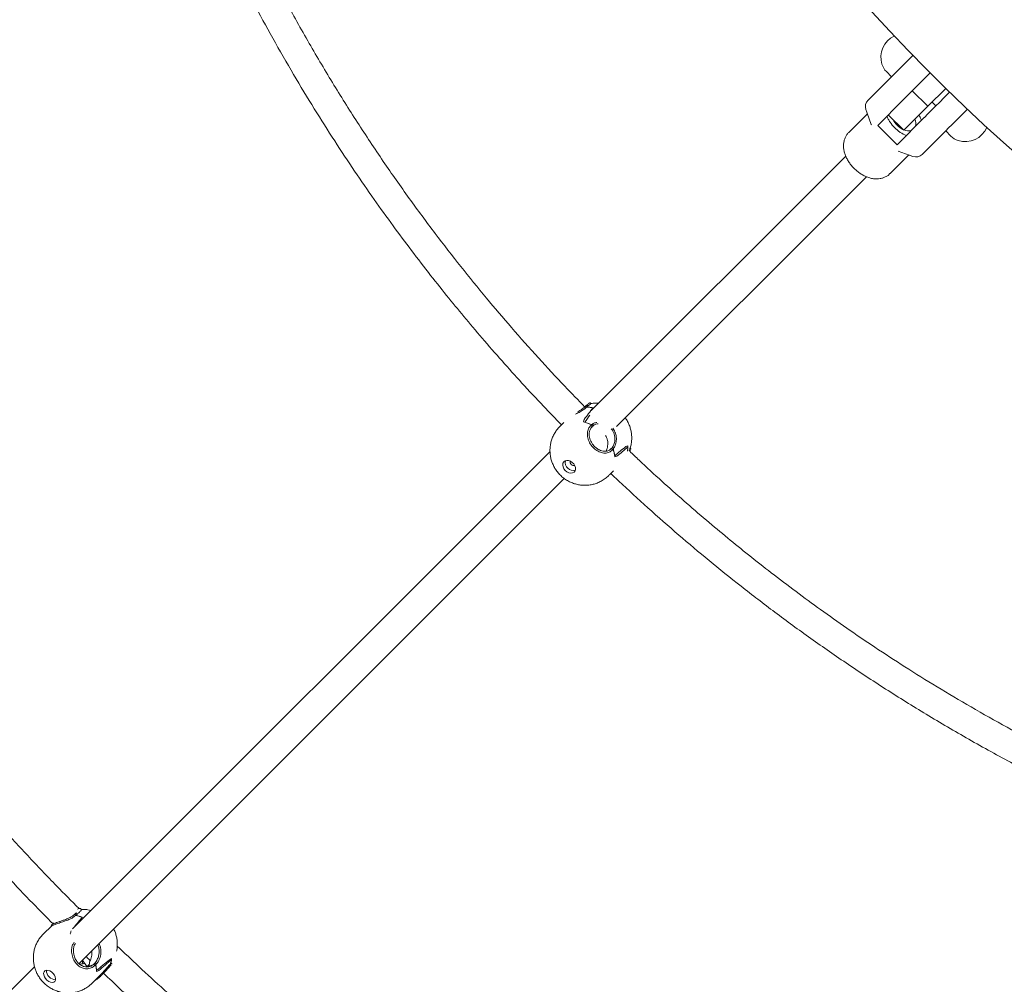
# Model space of a CAD drawing. Units: millimetres. Extents: x 4764 to 4899, y 1689 to 1882.
# Drawn here: x 4811 to 4817, y 1755 to 1760 of the extents above; entities that cross this region are included whole.
import ezdxf

# ---------------------------------------------------------------- set-up
doc = ezdxf.new("R2010")
doc.units = ezdxf.units.MM
doc.styles.get("Standard").update_dxf_attribs({"font": 'arial.ttf'})
doc.dimstyles.new('ISO-25', dxfattribs={"dimtxt": 2.5, "dimasz": 2.5, "dimexe": 1.25, "dimexo": 0.625, "dimtad": 1, "dimtxsty": 'Standard', "dimcen": 2.5, "dimadec": 0, "dimazin": 0, "dimtfac": 1, "dimtmove": 0, "dimatfit": 3, "dimfxl": 1, "dimarcsym": 0})

# ---------------------------------------------------------------- blocks, each defined once
blk = doc.blocks.new('*D5')
at = {"color": 0, "lineweight": -2, "transparency": 16777216}
for p, q in [((4824.1621, 1796.7068), (4779.7386, 1796.7068)), ((4780.7386, 1793.4048), (4780.7386, 1762.8784)), ((4780.7386, 1749.628), (4780.7386, 1755.6237)), ((4816.636, 1746.326), (4779.7386, 1746.326))]:
    blk.add_line(p, q, dxfattribs=at)
at = {"color": 0, "transparency": 16777216}
for points in [[(4780.1883, 1793.4048), (4781.2889, 1793.4048), (4780.7386, 1796.7068)], [(4780.1883, 1749.628), (4781.2889, 1749.628), (4780.7386, 1746.326)]]:
    blk.add_solid(points, dxfattribs=at)
at = {"layer": 'Defpoints', "color": 0, "transparency": 16777216}
for p in [(4780.7386, 1796.7068), (4825.1621, 1796.7068), (4817.636, 1746.326)]:
    blk.add_point(p, dxfattribs=at)
at = {"color": 0, "transparency": 16777216, "insert": (4780.7386, 1759.251), "char_height": 3.5, "attachment_point": 5}
blk.add_mtext('5,05', dxfattribs=at)
blk = doc.blocks.new('*D6')
at = {"color": 0, "lineweight": -2, "transparency": 16777216}
for p, q in [((4826.7275, 1811.6245), (4767.7913, 1811.6245)), ((4768.7913, 1808.3225), (4768.7913, 1775.0425)), ((4768.7913, 1734.5079), (4768.7913, 1767.7879)), ((4816.6546, 1731.2059), (4767.7913, 1731.2059))]:
    blk.add_line(p, q, dxfattribs=at)
at = {"color": 0, "transparency": 16777216}
for points in [[(4768.2409, 1808.3225), (4769.3416, 1808.3225), (4768.7913, 1811.6245)], [(4768.2409, 1734.5079), (4769.3416, 1734.5079), (4768.7913, 1731.2059)]]:
    blk.add_solid(points, dxfattribs=at)
at = {"layer": 'Defpoints', "color": 0, "transparency": 16777216}
for p in [(4827.7275, 1811.6245), (4768.7913, 1731.2059), (4817.6546, 1731.2059)]:
    blk.add_point(p, dxfattribs=at)
at = {"color": 0, "transparency": 16777216, "insert": (4768.7913, 1771.4152), "char_height": 3.5, "attachment_point": 5}
blk.add_mtext('8,03', dxfattribs=at)
blk = doc.blocks.new('*D11')
at = {"color": 0, "lineweight": -2, "transparency": 16777216}
for p, q in [((4787.4959, 1759.8766), (4787.4959, 1711.5157)), ((4848.4569, 1759.8766), (4848.4569, 1711.5157)), ((4790.7979, 1712.5157), (4845.1549, 1712.5157))]:
    blk.add_line(p, q, dxfattribs=at)
at = {"color": 0, "transparency": 16777216}
for points in [[(4790.7979, 1713.0661), (4790.7979, 1711.9654), (4787.4959, 1712.5157)], [(4845.1549, 1713.0661), (4845.1549, 1711.9654), (4848.4569, 1712.5157)]]:
    blk.add_solid(points, dxfattribs=at)
at = {"layer": 'Defpoints', "color": 0, "transparency": 16777216}
for p in [(4787.4959, 1760.8766), (4848.4569, 1760.8766), (4848.4569, 1712.5157)]:
    blk.add_point(p, dxfattribs=at)
at = {"color": 0, "transparency": 16777216, "insert": (4817.9764, 1716.1431), "char_height": 3.5, "attachment_point": 5}
blk.add_mtext('6,09', dxfattribs=at)
blk = doc.blocks.new('*D12')
at = {"color": 0, "lineweight": -2, "transparency": 16777216}
for p, q in [((4802.5294, 1759.7654), (4802.5294, 1720.6566)), ((4833.2773, 1756.2364), (4833.2773, 1720.6566)), ((4805.8314, 1721.6566), (4829.9753, 1721.6566))]:
    blk.add_line(p, q, dxfattribs=at)
at = {"color": 0, "transparency": 16777216}
for points in [[(4805.8314, 1722.2069), (4805.8314, 1721.1063), (4802.5294, 1721.6566)], [(4829.9753, 1722.2069), (4829.9753, 1721.1063), (4833.2773, 1721.6566)]]:
    blk.add_solid(points, dxfattribs=at)
at = {"layer": 'Defpoints', "color": 0, "transparency": 16777216}
for p in [(4802.5294, 1760.7654), (4833.2773, 1757.2364), (4833.2773, 1721.6566)]:
    blk.add_point(p, dxfattribs=at)
at = {"color": 0, "transparency": 16777216, "insert": (4817.9034, 1725.2839), "char_height": 3.5, "attachment_point": 5}
blk.add_mtext('3,16', dxfattribs=at)

msp = doc.modelspace()

# ---------------------------------------------------------------- linework, layer by layer
at = {"color": 7, "linetype": 'Continuous', "lineweight": 15}
for p, q in [((4815.7931, 1759.3725), (4815.92196, 1759.50137)), ((4815.89357, 1759.5292), (4815.92168, 1759.50108)), ((4816.13337, 1759.52186), (4816.03553, 1759.42401)), ((4816.21858, 1759.43736), (4816.12038, 1759.33916)), ((4815.98411, 1759.3726), (4815.84585, 1759.23433)), ((4815.98411, 1759.3726), (4816.03553, 1759.42401)), ((4816.03553, 1759.42401), (4816.12038, 1759.33916)), ((4816.04038, 1759.25916), (4816.12038, 1759.33916)), ((4816.1435, 1759.36228), (4816.16471, 1759.34107)), ((4815.78924, 1759.29794), (4815.68708, 1759.19577)), ((4815.78815, 1759.30092), (4815.81043, 1759.23999)), ((4815.90375, 1759.29224), (4815.9886, 1759.20738)), ((4815.95191, 1759.12827), (4816.1004, 1759.27675)), ((4815.81043, 1759.23999), (4815.81167, 1759.23671)), ((4815.95191, 1759.12827), (4815.84585, 1759.23433)), ((4816.21895, 1759.20438), (4816.09008, 1759.07552)), ((4816.21866, 1759.2041), (4816.24678, 1759.17598)), ((4815.67065, 1759.06621), (4814.27429, 1757.66985)), ((4815.91335, 1758.9695), (4816.01552, 1759.07166)), ((4815.95757, 1759.09285), (4816.01871, 1759.0705)), ((4816.03924, 1759.06334), (4816.0151, 1759.07233)), ((4814.41386, 1757.58314), (4815.78365, 1758.95293)), ((4814.24834, 1757.69704), (4814.24195, 1757.69109)), ((4814.25209, 1757.69744), (4814.25236, 1757.69732)), ((4814.1244, 1757.60492), (4814.10074, 1757.58023)), ((4814.27743, 1757.59284), (4814.27126, 1757.58647)), ((4814.27799, 1757.57912), (4814.28417, 1757.58549)), ((4814.04958, 1757.44514), (4811.4324, 1754.82796)), ((4814.38971, 1757.46582), (4814.38357, 1757.45948)), ((4814.39066, 1757.45244), (4814.39684, 1757.4588)), ((4814.37517, 1757.31738), (4814.39672, 1757.33988)), ((4811.46751, 1754.63679), (4814.12796, 1757.29725)), ((4811.45052, 1754.91253), (4811.44305, 1754.90589)), ((4811.4535, 1754.91513), (4811.45062, 1754.91262)), ((4811.45464, 1754.91218), (4811.45488, 1754.912)), ((4811.31582, 1754.84179), (4811.27245, 1754.79927)), ((4811.41911, 1754.80006), (4811.42086, 1754.79913)), ((4811.48517, 1754.65445), (4811.48843, 1754.63498)), ((4811.51067, 1754.62015), (4811.48614, 1754.65542)), ((4811.49911, 1754.63655), (4811.51058, 1754.62008)), ((4811.51315, 1754.61834), (4811.54388, 1754.63011)), ((4811.54399, 1754.63018), (4811.52112, 1754.62145)), ((4811.5537, 1754.6388), (4811.54648, 1754.6319)), ((4811.55323, 1754.62453), (4811.56056, 1754.63153)), ((4811.63997, 1754.62565), (4811.64299, 1754.62891)), ((4811.22366, 1754.61922), (4807.66184, 1751.0574)), ((4811.52112, 1754.62145), (4811.52118, 1754.62141)), ((4811.53846, 1754.52791), (4811.58184, 1754.57043))]:
    msp.add_line(p, q, dxfattribs=at)
at = {"color": 7, "linetype": 'Continuous', "lineweight": 15, "flags": 128}
for points in [[(4815.92196, 1759.50137), (4815.9378, 1759.51721), (4815.95498, 1759.53439), (4815.97318, 1759.55259), (4815.99207, 1759.57147), (4816.01128, 1759.59069), (4816.03048, 1759.60988), (4816.03871, 1759.61812)], [(4816.10146, 1759.27782), (4816.12053, 1759.29688), (4816.14117, 1759.31752), (4816.16302, 1759.33937), (4816.18571, 1759.36206), (4816.20884, 1759.3852), (4816.23203, 1759.40838), (4816.24004, 1759.41639)], [(4816.33737, 1759.3228), (4816.32746, 1759.3129), (4816.30827, 1759.2937), (4816.28905, 1759.27449), (4816.27017, 1759.2556), (4816.25197, 1759.2374), (4816.23479, 1759.22022), (4816.21895, 1759.20438)], [(4816.1004, 1759.27675), (4816.10053, 1759.27689), (4816.10066, 1759.27702), (4816.10079, 1759.27715), (4816.10093, 1759.27728), (4816.10106, 1759.27741), (4816.10119, 1759.27755), (4816.10133, 1759.27768), (4816.10146, 1759.27782)], [(4815.9886, 1759.20738), (4815.98893, 1759.20771), (4815.9915, 1759.21028), (4815.99661, 1759.21539), (4816.00418, 1759.22296), (4816.0141, 1759.23288), (4816.02622, 1759.245), (4816.04038, 1759.25916)], [(4814.24916, 1757.68753), (4814.24823, 1757.68921), (4814.24682, 1757.6906), (4814.24516, 1757.69149), (4814.24351, 1757.69174), (4814.24213, 1757.6913), (4814.24183, 1757.69107)], [(4814.28396, 1757.58518), (4814.28419, 1757.58536), (4814.28503, 1757.58656), (4814.2852, 1757.58815), (4814.28467, 1757.58988), (4814.28354, 1757.59147), (4814.28198, 1757.59268), (4814.28024, 1757.59332), (4814.27858, 1757.59327), (4814.27728, 1757.59256), (4814.27652, 1757.5913), (4814.27652, 1757.5913)], [(4814.2772, 1757.59266), (4814.27834, 1757.59323), (4814.28, 1757.59327), (4814.28175, 1757.59264), (4814.28331, 1757.59143), (4814.28444, 1757.58984), (4814.28497, 1757.58811), (4814.2848, 1757.58652), (4814.28417, 1757.58549)], [(4814.27021, 1757.58499), (4814.27053, 1757.58573), (4814.27109, 1757.58635), (4814.27187, 1757.58675), (4814.27277, 1757.58689), (4814.27371, 1757.58679), (4814.2746, 1757.58652), (4814.2761, 1757.58565), (4814.27714, 1757.58469), (4814.27796, 1757.58356), (4814.27859, 1757.58204), (4814.27871, 1757.58117), (4814.27863, 1757.58031), (4814.2783, 1757.57952), (4814.27773, 1757.5789), (4814.27696, 1757.5785), (4814.27696, 1757.5785)], [(4814.38373, 1757.45959), (4814.38402, 1757.45985), (4814.38484, 1757.46018), (4814.38603, 1757.46024), (4814.38757, 1757.45979), (4814.38841, 1757.45933), (4814.38923, 1757.45872), (4814.38997, 1757.45797), (4814.39059, 1757.45713), (4814.39104, 1757.45627), (4814.39132, 1757.45544), (4814.39143, 1757.454), (4814.3911, 1757.45299), (4814.39057, 1757.45235), (4814.38989, 1757.45195), (4814.38886, 1757.45175), (4814.38886, 1757.45175)], [(4814.39578, 1757.46509), (4814.39647, 1757.46441), (4814.39752, 1757.46282), (4814.39792, 1757.46117), (4814.39763, 1757.45972), (4814.39681, 1757.45878)], [(4814.1811, 1757.33195), (4814.18678, 1757.3386), (4814.18961, 1757.34732), (4814.18932, 1757.35731), (4814.18595, 1757.3677), (4814.17978, 1757.37756), (4814.17138, 1757.38601), (4814.16148, 1757.3923), (4814.15097, 1757.39589), (4814.14077, 1757.39643), (4814.1318, 1757.3939), (4814.12486, 1757.3885), (4814.12055, 1757.38073), (4814.11927, 1757.37127), (4814.12112, 1757.36097), (4814.12594, 1757.35073), (4814.13331, 1757.34147), (4814.14257, 1757.33401), (4814.15289, 1757.32902), (4814.16336, 1757.32693), (4814.17305, 1757.32794), (4814.1811, 1757.33195)], [(4811.45005, 1754.90117), (4811.44933, 1754.90284), (4811.44813, 1754.9044), (4811.44663, 1754.90562), (4811.44506, 1754.90628), (4811.44369, 1754.9063), (4811.44296, 1754.90593)], [(4811.54663, 1754.632), (4811.54667, 1754.63205), (4811.54727, 1754.63231), (4811.5481, 1754.63236), (4811.54925, 1754.63207), (4811.55069, 1754.63128), (4811.55144, 1754.63066), (4811.55217, 1754.62992), (4811.5528, 1754.62909), (4811.55331, 1754.62823), (4811.55365, 1754.62739), (4811.55383, 1754.62661), (4811.55378, 1754.62539), (4811.55336, 1754.62464), (4811.55278, 1754.62426), (4811.55208, 1754.62412), (4811.55107, 1754.62423), (4811.55107, 1754.62423)], [(4811.5537, 1754.6388), (4811.55445, 1754.63924), (4811.55588, 1754.63934), (4811.55752, 1754.63879), (4811.5591, 1754.63767), (4811.56037, 1754.63616), (4811.56114, 1754.6345), (4811.56129, 1754.63295), (4811.56079, 1754.63175), (4811.56056, 1754.63153)], [(4811.55973, 1754.63702), (4811.56044, 1754.63616), (4811.56128, 1754.63457), (4811.5615, 1754.6331), (4811.56106, 1754.63197), (4811.56065, 1754.63161)], [(4811.63982, 1754.62552), (4811.64014, 1754.62595), (4811.64036, 1754.62721), (4811.63994, 1754.62876), (4811.63895, 1754.63036), (4811.63753, 1754.63175)], [(4811.63997, 1754.62565), (4811.64025, 1754.62604), (4811.64054, 1754.62738), (4811.64019, 1754.62899), (4811.63924, 1754.63063), (4811.63784, 1754.63203)], [(4811.32877, 1754.53436), (4811.33501, 1754.53855), (4811.3387, 1754.54523), (4811.33952, 1754.5538), (4811.3374, 1754.5635), (4811.33253, 1754.57346), (4811.32534, 1754.58281), (4811.31646, 1754.5907), (4811.30669, 1754.59645), (4811.29689, 1754.59953), (4811.28794, 1754.59968), (4811.28063, 1754.59688), (4811.27561, 1754.59138), (4811.27333, 1754.58367), (4811.27398, 1754.57443), (4811.27752, 1754.56449), (4811.28362, 1754.55473), (4811.29175, 1754.54601), (4811.30118, 1754.53912), (4811.31107, 1754.53465), (4811.32055, 1754.53302), (4811.32877, 1754.53436)], [(4811.32154, 1754.58655), (4811.32585, 1754.58199), (4811.32676, 1754.58123)]]:
    msp.add_lwpolyline(points, dxfattribs=at)
at = {"color": 7, "linetype": 'Continuous', "lineweight": 15}
for centre, radius, start, end in [((4823.36539, 1766.72895), 10.21, 200.042515, 252.719939), ((4815.99106, 1759.60848), 0.12813, 115.0227, 197.73396), ((4815.96428, 1759.59991), 0.1, 197.73396, 225), ((4815.82845, 1759.33715), 0.05, 135, 198.4763), ((4816.03778, 1759.3202), 0.12076, 206.54702, 243.45235), ((4815.99434, 1759.24238), 0.06029, 347.77987, 24.93183), ((4816.32606, 1759.27348), 0.12813, 252.26604, 336.87166), ((4816.01631, 1759.26809), 0.06431, 246.26904, 281.02004), ((4816.31749, 1759.2467), 0.1, 225, 252.26604), ((4816.05473, 1759.11087), 0.05, 251.5237, 315), ((4814.24379, 1757.68574), 0.00613, 19.80958, 89.48372), ((4814.25055, 1757.69437), 0.00346, 58.44869, 133.37306), ((4814.25826, 1757.52377), 0.16417, 79.06461, 93.19599), ((4814.25837, 1757.52539), 0.16266, 80.61825, 93.10572), ((4814.24949, 1757.6915), 0.00649, 18.03547, 66.38654), ((4814.24966, 1757.69156), 0.00631, 18.00419, 33.46072), ((4814.17618, 1757.39876), 0.21712, 62.47224, 74.57994), ((4814.17498, 1757.39619), 0.21979, 62.55507, 72.76887), ((4814.21908, 1757.39459), 0.18694, 8.45197, 19.83278), ((4814.22163, 1757.39541), 0.1844, 6.37689, 19.73994), ((4814.3943, 1757.46117), 0.00347, 316.99401, 25.65174), ((4814.33724, 1757.4726), 0.13893, 349.85464, 1.73137), ((4814.33904, 1757.47249), 0.13722, 349.79597, 359.29501), ((4814.17737, 1757.38555), 0.04469, 168.16845, 284.30105), ((4814.18204, 1757.39043), 0.0227, 172.97941, 279.48918), ((4811.44361, 1754.89942), 0.00717, 16.46012, 75.43463), ((4811.4091, 1754.71134), 0.19456, 67.21988, 77.71724), ((4811.45233, 1754.90947), 0.00359, 44.75271, 118.49153), ((4811.40792, 1754.7076), 0.19832, 65.48363, 77.37415), ((4811.4505, 1754.90613), 0.00733, 13.28148, 55.6439), ((4811.45149, 1754.9065), 0.00628, 12.05371, 26.81226), ((4811.40473, 1754.59191), 0.15843, 2.27854, 14.3177), ((4811.41173, 1754.59304), 0.15152, 359.90512, 13.75139), ((4811.55201, 1754.67203), 0.0946, 332.97911, 355.02428), ((4811.55293, 1754.67171), 0.09372, 334.95695, 352.05243), ((4811.34011, 1754.59954), 0.05131, 179.70523, 269.15178)]:
    msp.add_arc(centre, radius, start, end, dxfattribs=at)
for centre, major_axis, ratio, start_param, end_param in [((4814.42036, 1757.63924), (-0.68072, -0.90336), 0.1205622, 4.7515473, 4.8227149), ((4814.12614, 1757.33206), (-0.68167, -0.96943), 0.0560624, 4.4233124, 4.4654109), ((4814.29845, 1757.51197), (-0.05001, -0.3089), 0.2624638, 4.3932396, 4.4388024), ((4814.26542, 1757.46981), (0.0937, -0.02959), 0.4722858, 0.167942, 0.2583222), ((4814.12614, 1757.33206), (0.9069, 0.71661), 0.0905145, 4.951544, 5.0227116), ((4814.42036, 1757.63924), (0.83466, 0.73084), 0.147703, 4.5790631, 4.6502307), ((4814.24805, 1757.45934), (0.33233, 0.07829), 0.1379175, 5.3901342, 5.435697), ((4814.29845, 1757.51197), (0.27547, 0.05199), 0.4282346, 5.0270958, 5.0726586), ((4811.62211, 1754.87597), (-0.8489, -1.04333), 0.0864605, 4.7685089, 4.8203569), ((4811.41744, 1754.67534), (-0.14437, -0.40755), 0.0065488, 4.1656377, 4.1757664), ((4811.47731, 1754.73403), (-0.11758, -0.36396), 0.1992613, 4.5490622, 4.5946251), ((4811.51792, 1754.7077), (-0.0523, -0.07267), 0.327766, 0.290347, 0.457751), ((4811.52236, 1754.70133), (0.0642, 0.05628), 0.5514363, 3.6526111, 3.9300839), ((4811.27264, 1754.5334), (0.65865, 0.52508), 0.0997619, 4.9971038, 5.0233619), ((4811.43907, 1754.67568), (0.0811, -0.05575), 0.459793, 0.0395696, 0.3170425), ((4811.43421, 1754.67382), (0.08635, -0.04855), 0.5956155, 0.1641903, 0.3315942), ((4811.27264, 1754.5334), (1.04285, 0.83138), 0.0997619, 4.9143032, 4.9854707), ((4811.62211, 1754.87597), (0.97365, 0.86431), 0.1374794, 4.5438812, 4.6150487), ((4811.41744, 1754.67534), (0.352, 0.10703), 0.2602232, 5.2928377, 5.3384005), ((4811.47731, 1754.73403), (0.28678, 0.12369), 0.5256588, 4.7859895, 4.8315523)]:
    msp.add_ellipse(centre, major_axis=major_axis, ratio=ratio, start_param=start_param, end_param=end_param, dxfattribs=at)
for points, knots in [([(4814.24111, 1757.68908), (4814.20416, 1757.72698), (4814.11785, 1757.81551), (4813.98357, 1757.96076), (4813.84015, 1758.1221), (4813.69833, 1758.2891), (4813.55851, 1758.46118), (4813.41732, 1758.6433), (4813.27531, 1758.8357), (4813.13308, 1759.03866), (4812.99253, 1759.25047), (4812.85421, 1759.47112), (4812.7187, 1759.70058), (4812.58548, 1759.94087), (4812.45528, 1760.19214), (4812.32882, 1760.45451), (4812.20686, 1760.72807), (4812.09101, 1761.01089), (4811.98191, 1761.30282), (4811.88021, 1761.60364), (4811.78596, 1761.91518), (4811.7066, 1762.2136), (4811.64067, 1762.4929), (4811.60621, 1762.66531), (4811.58923, 1762.75028)], [0, 0, 0, 0, 0.0273974, 0.0639937, 0.1023761, 0.1391288, 0.1773824, 0.2171368, 0.2583918, 0.3011475, 0.345404, 0.3899538, 0.4359272, 0.4833244, 0.5321454, 0.58239, 0.6340584, 0.6871504, 0.7405621, 0.795341, 0.8514872, 0.9090007, 0.95515, 1, 1, 1, 1]), ([(4811.43686, 1762.69762), (4811.45211, 1762.62125), (4811.48463, 1762.45847), (4811.54236, 1762.21313), (4811.60691, 1761.96485), (4811.6757, 1761.72578), (4811.7479, 1761.49577), (4811.82354, 1761.27336), (4811.90694, 1761.04546), (4811.99843, 1760.81323), (4812.09824, 1760.57787), (4812.20028, 1760.353), (4812.30391, 1760.1385), (4812.40853, 1759.93421), (4812.51652, 1759.73444), (4812.6275, 1759.53972), (4812.74099, 1759.35056), (4812.85297, 1759.17264), (4812.96286, 1759.0057), (4813.07008, 1758.84945), (4813.17412, 1758.70362), (4813.27753, 1758.56385), (4813.37965, 1758.43061), (4813.47992, 1758.30419), (4813.57805, 1758.18432), (4813.67925, 1758.06443), (4813.78533, 1757.9427), (4813.89772, 1757.81806), (4814.00613, 1757.70131), (4814.07931, 1757.62601), (4814.11219, 1757.59218)], [0, 0, 0, 0, 0.0399627, 0.0851874, 0.1293226, 0.1716093, 0.2128452, 0.2530302, 0.2921643, 0.3373819, 0.3811102, 0.4233491, 0.4640987, 0.503359, 0.5411298, 0.5806357, 0.6183691, 0.65433, 0.6885183, 0.7209344, 0.7515778, 0.7804487, 0.8101594, 0.8377253, 0.8632548, 0.8896596, 0.9182418, 0.9461151, 0.9757876, 1, 1, 1, 1]), ([(4811.4676, 1754.93816), (4811.42665, 1754.97935), (4811.33153, 1755.07503), (4811.18326, 1755.23095), (4811.02024, 1755.40804), (4810.85996, 1755.58915), (4810.70276, 1755.77359), (4810.5491, 1755.96077), (4810.39394, 1756.15729), (4810.23772, 1756.36337), (4810.08089, 1756.57923), (4809.92394, 1756.80508), (4809.7733, 1757.03216), (4809.6291, 1757.25975), (4809.49146, 1757.4871), (4809.35531, 1757.72292), (4809.22109, 1757.96729), (4809.09003, 1758.21877), (4808.96249, 1758.47728), (4808.83884, 1758.74276), (4808.71878, 1759.01677), (4808.60205, 1759.30109), (4808.48925, 1759.59587), (4808.38101, 1759.90124), (4808.2785, 1760.21544), (4808.18232, 1760.53844), (4808.09342, 1760.8681), (4808.01269, 1761.2043), (4807.94806, 1761.50294), (4807.91429, 1761.69085), (4807.90116, 1761.76394)], [0, 0, 0, 0, 0.0222794, 0.0517539, 0.0825306, 0.1146095, 0.1445247, 0.1754899, 0.207505, 0.2405701, 0.2746852, 0.3098502, 0.3460651, 0.3792138, 0.4131959, 0.4480114, 0.4836601, 0.5201424, 0.5567842, 0.59423, 0.6324796, 0.6715331, 0.7121225, 0.7535453, 0.7958014, 0.8388908, 0.8828136, 0.9267632, 0.9715167, 1, 1, 1, 1]), ([(4807.74947, 1761.70478), (4807.76073, 1761.64227), (4807.79247, 1761.46605), (4807.8542, 1761.1807), (4807.93278, 1760.85143), (4808.0176, 1760.53409), (4808.10732, 1760.22847), (4808.20135, 1759.93448), (4808.29962, 1759.65019), (4808.40224, 1759.37379), (4808.50877, 1759.10538), (4808.61875, 1758.84506), (4808.7309, 1758.59462), (4808.8447, 1758.35395), (4808.95965, 1758.12295), (4809.07527, 1757.90148), (4809.19526, 1757.68181), (4809.31934, 1757.46463), (4809.4472, 1757.25062), (4809.57366, 1757.04765), (4809.6982, 1756.85551), (4809.82035, 1756.67395), (4809.93963, 1756.50275), (4810.05563, 1756.34168), (4810.16958, 1756.18829), (4810.281, 1756.04269), (4810.38943, 1755.905), (4810.49368, 1755.77609), (4810.59799, 1755.65031), (4810.70716, 1755.52195), (4810.82326, 1755.38908), (4810.94651, 1755.25185), (4811.07699, 1755.11083), (4811.20402, 1754.97709), (4811.28871, 1754.89151), (4811.32594, 1754.85389)], [0, 0, 0, 0, 0.0242833, 0.0684664, 0.1116101, 0.1537143, 0.194055, 0.2333931, 0.2717285, 0.3090612, 0.3461223, 0.3821395, 0.4171125, 0.4510416, 0.4839268, 0.5157679, 0.5465651, 0.579633, 0.6114062, 0.6418847, 0.6710684, 0.6989574, 0.7255515, 0.7508509, 0.7748555, 0.7986144, 0.8209523, 0.8418692, 0.8620079, 0.883433, 0.9063003, 0.9294736, 0.953961, 0.9797623, 1, 1, 1, 1]), ([(4815.7891, 1759.29871), (4815.78874, 1759.29956), (4815.78554, 1759.30713), (4815.78309, 1759.31483), (4815.78092, 1759.32166)], [0, 0, 0, 0, 0.1127141, 1, 1, 1, 1]), ([(4816.00206, 1759.17841), (4815.99123, 1759.18356), (4815.97496, 1759.19129), (4815.95393, 1759.2075), (4815.93411, 1759.22552), (4815.91666, 1759.2464), (4815.90315, 1759.26808), (4815.89838, 1759.27901), (4815.89599, 1759.28448)], [0, 0, 0, 0, 0.2488382, 0.3737299, 0.4986139, 0.7461928, 0.8730955, 1, 1, 1, 1]), ([(4816.07245, 1759.29123), (4816.07466, 1759.28721), (4816.08004, 1759.27738), (4816.08317, 1759.26732), (4816.08502, 1759.26137)], [0, 0, 0, 0, 0.4092653, 1, 1, 1, 1]), ([(4815.68714, 1759.19554), (4815.68649, 1759.19498), (4815.68149, 1759.19069), (4815.67436, 1759.18054), (4815.66622, 1759.16555), (4815.66096, 1759.14909), (4815.65831, 1759.13163), (4815.65835, 1759.11323), (4815.66113, 1759.09411), (4815.66668, 1759.07453), (4815.67494, 1759.05495), (4815.68571, 1759.03581), (4815.6985, 1759.01788), (4815.70911, 1759.0057), (4815.71514, 1758.99959), (4815.71615, 1758.99857)], [0, 0, 0, 0, 0.01251753, 0.09501059, 0.17665617, 0.25869202, 0.34237776, 0.42868273, 0.51802542, 0.61006111, 0.7038274, 0.79820643, 0.89254789, 0.98202285, 1, 1, 1, 1]), ([(4815.71615, 1758.99857), (4815.71916, 1758.99566), (4815.7276, 1758.9875), (4815.74268, 1758.97543), (4815.76152, 1758.96319), (4815.78136, 1758.95327), (4815.80192, 1758.94592), (4815.82213, 1758.94166), (4815.84143, 1758.94041), (4815.8593, 1758.94192), (4815.87609, 1758.94603), (4815.89189, 1758.95297), (4815.90437, 1758.96078), (4815.91064, 1758.96728), (4815.91276, 1758.96948)], [0, 0, 0, 0, 0.0524427, 0.1471318, 0.2424296, 0.3385998, 0.4358555, 0.5340387, 0.6219297, 0.7070458, 0.7893881, 0.8695523, 0.9559249, 1, 1, 1, 1]), ([(4814.26198, 1757.7083), (4814.26016, 1757.70686), (4814.25608, 1757.7036), (4814.2479, 1757.69719), (4814.24108, 1757.69194), (4814.23951, 1757.69073)], [0, 0, 0, 0, 0.3817557, 0.8578132, 1, 1, 1, 1]), ([(4814.26575, 1757.71135), (4814.26565, 1757.71128), (4814.26544, 1757.71112), (4814.26221, 1757.7085), (4814.25655, 1757.70385), (4814.25115, 1757.69938), (4814.24845, 1757.69714)], [0, 0, 0, 0, 0.2134852, 0.47617, 0.7377917, 1, 1, 1, 1]), ([(4814.25566, 1757.69351), (4814.25726, 1757.69488), (4814.26349, 1757.70026), (4814.26993, 1757.70522), (4814.27366, 1757.70832), (4814.27321, 1757.70792), (4814.27299, 1757.70773)], [0, 0, 0, 0, 0.15043629, 0.58783309, 0.80503255, 1, 1, 1, 1]), ([(4814.27397, 1757.70815), (4814.27386, 1757.70865), (4814.27364, 1757.70968), (4814.27272, 1757.71101), (4814.27148, 1757.71198), (4814.27009, 1757.71249), (4814.26875, 1757.71258), (4814.26727, 1757.71233), (4814.26641, 1757.71179), (4814.26588, 1757.71145)], [0, 0, 0, 0, 0.1446134, 0.2940844, 0.441319, 0.5801546, 0.7061716, 0.817766, 1, 1, 1, 1]), ([(4814.31508, 1757.71064), (4814.31138, 1757.71088), (4814.30005, 1757.71162), (4814.28584, 1757.71067), (4814.27565, 1757.70854), (4814.27295, 1757.70797)], [0, 0, 0, 0, 0.2626782, 0.8044199, 1, 1, 1, 1]), ([(4814.24916, 1757.68753), (4814.24736, 1757.68591), (4814.24321, 1757.68216), (4814.23288, 1757.67413), (4814.21843, 1757.66553), (4814.20255, 1757.65693), (4814.19396, 1757.6524), (4814.18971, 1757.65016)], [0, 0, 0, 0, 0.12661844, 0.2924537, 0.62704285, 0.81554082, 1, 1, 1, 1]), ([(4814.24187, 1757.69111), (4814.23758, 1757.68736), (4814.22951, 1757.6803), (4814.21465, 1757.67114), (4814.20493, 1757.66583), (4814.20111, 1757.66374)], [0, 0, 0, 0, 0.408167, 0.7674598, 1, 1, 1, 1]), ([(4814.25236, 1757.69732), (4814.25193, 1757.69749), (4814.25101, 1757.69785), (4814.24968, 1757.69779), (4814.24874, 1757.69748), (4814.24843, 1757.69708), (4814.24837, 1757.697)], [0, 0, 0, 0, 0.2890535, 0.6091126, 0.928958, 1, 1, 1, 1]), ([(4814.25566, 1757.69351), (4814.25483, 1757.69278), (4814.25337, 1757.69151), (4814.25134, 1757.6896), (4814.25015, 1757.68841), (4814.24956, 1757.68782)], [0, 0, 0, 0, 0.4048394, 0.7023547, 1, 1, 1, 1]), ([(4814.27652, 1757.5913), (4814.27833, 1757.59277), (4814.2825, 1757.59615), (4814.29164, 1757.60199), (4814.30104, 1757.60402), (4814.30682, 1757.60528)], [0, 0, 0, 0, 0.2276937, 0.5245845, 1, 1, 1, 1]), ([(4814.28416, 1757.58534), (4814.28934, 1757.58927), (4814.29743, 1757.59543), (4814.30936, 1757.59693), (4814.31366, 1757.59748)], [0, 0, 0, 0, 0.6398712, 1, 1, 1, 1]), ([(4814.48787, 1757.46215), (4814.48897, 1757.46524), (4814.49263, 1757.47557), (4814.49594, 1757.49395), (4814.49784, 1757.51678), (4814.49679, 1757.53961), (4814.49304, 1757.5621), (4814.48664, 1757.5841), (4814.47741, 1757.60521), (4814.46888, 1757.62085), (4814.46272, 1757.62879), (4814.46132, 1757.6306)], [0, 0, 0, 0, 0.0555043, 0.185543, 0.3146034, 0.4430678, 0.5713959, 0.700126, 0.8298697, 0.961307, 1, 1, 1, 1]), ([(4814.10092, 1757.5801), (4814.09635, 1757.57514), (4814.08636, 1757.56433), (4814.07394, 1757.54537), (4814.06334, 1757.52425), (4814.05564, 1757.50218), (4814.05078, 1757.47957), (4814.04874, 1757.4567), (4814.04949, 1757.43387), (4814.05298, 1757.41133), (4814.05916, 1757.3893), (4814.06801, 1757.368), (4814.07949, 1757.34767), (4814.0936, 1757.32856), (4814.11032, 1757.31096), (4814.12957, 1757.29525), (4814.15043, 1757.28233), (4814.17224, 1757.27237), (4814.19435, 1757.26536), (4814.21708, 1757.26109), (4814.24009, 1757.25962), (4814.26307, 1757.26096), (4814.28568, 1757.2651), (4814.3084, 1757.27223), (4814.33073, 1757.28252), (4814.35176, 1757.29624), (4814.36655, 1757.30807), (4814.37345, 1757.3159), (4814.3749, 1757.31756)], [0, 0, 0, 0, 0.034106, 0.0744528, 0.114246, 0.1535589, 0.1924722, 0.2310827, 0.2695037, 0.3078693, 0.3463387, 0.3850937, 0.4243336, 0.4642631, 0.5050662, 0.5468735, 0.58971, 0.6289157, 0.6679722, 0.706895, 0.7457133, 0.7844575, 0.8231581, 0.8618394, 0.9047745, 0.9471657, 0.9888576, 1, 1, 1, 1]), ([(4814.27022, 1757.58499), (4814.26866, 1757.58313), (4814.26257, 1757.57586), (4814.25642, 1757.56303), (4814.25342, 1757.54298), (4814.25513, 1757.52054), (4814.26541, 1757.49302), (4814.28307, 1757.46812), (4814.30608, 1757.44898), (4814.33179, 1757.43767), (4814.3572, 1757.43543), (4814.37613, 1757.44111), (4814.38539, 1757.44868), (4814.38859, 1757.4515), (4814.38886, 1757.45174)], [0, 0, 0, 0, 0.0355518, 0.138789, 0.1900601, 0.2936827, 0.4006707, 0.5077048, 0.6143901, 0.7213085, 0.8285057, 0.9360008, 0.9944585, 1, 1, 1, 1]), ([(4814.38372, 1757.45963), (4814.37834, 1757.45546), (4814.36849, 1757.4478), (4814.34986, 1757.44583), (4814.33409, 1757.4484), (4814.32015, 1757.45366), (4814.30683, 1757.46141), (4814.29252, 1757.47346), (4814.27783, 1757.49165), (4814.26811, 1757.51262), (4814.26392, 1757.53272), (4814.26399, 1757.54961), (4814.26797, 1757.56647), (4814.27464, 1757.57488), (4814.27812, 1757.57926)], [0, 0, 0, 0, 0.113294, 0.2079618, 0.2835319, 0.340018, 0.4056968, 0.476033, 0.5642316, 0.6792127, 0.748293, 0.8247704, 0.908786, 1, 1, 1, 1]), ([(4814.38484, 1757.57061), (4814.38593, 1757.56935), (4814.38962, 1757.5651), (4814.39524, 1757.55596), (4814.4013, 1757.5421), (4814.40513, 1757.52439), (4814.4053, 1757.50391), (4814.40082, 1757.48186), (4814.39343, 1757.47116), (4814.38952, 1757.46551)], [0, 0, 0, 0, 0.0402982, 0.136184, 0.2575663, 0.4047582, 0.577634, 0.7766223, 1, 1, 1, 1]), ([(4814.39371, 1757.57283), (4814.39448, 1757.57192), (4814.39815, 1757.56761), (4814.40538, 1757.55468), (4814.41136, 1757.53722), (4814.414, 1757.51427), (4814.41224, 1757.49548), (4814.40668, 1757.47548), (4814.40103, 1757.46698), (4814.39758, 1757.46181)], [0, 0, 0, 0, 0.0279898, 0.1326829, 0.3440642, 0.456641, 0.6838594, 0.80724, 1, 1, 1, 1]), ([(4814.35957, 1757.45251), (4814.36063, 1757.4558), (4814.36447, 1757.46778), (4814.36688, 1757.48649), (4814.36477, 1757.507), (4814.36112, 1757.52194), (4814.35558, 1757.52989), (4814.3533, 1757.53317)], [0, 0, 0, 0, 0.1287994, 0.4683138, 0.6602746, 0.8597613, 1, 1, 1, 1]), ([(4814.48864, 1757.46443), (4814.4887, 1757.46433), (4814.48956, 1757.46293), (4814.48669, 1757.4577), (4814.48263, 1757.45194), (4814.48212, 1757.45122)], [0, 0, 0, 0, 0.06095955, 0.88234024, 1, 1, 1, 1]), ([(4814.4865, 1757.44703), (4814.48726, 1757.44812), (4814.49058, 1757.45289), (4814.49231, 1757.45869), (4814.49254, 1757.46479), (4814.48967, 1757.46637), (4814.48882, 1757.46684)], [0, 0, 0, 0, 0.1187455, 0.520583, 0.858496, 1, 1, 1, 1]), ([(4819.44038, 1754.89047), (4819.37607, 1754.90305), (4819.22666, 1754.93227), (4818.99583, 1754.98565), (4818.75119, 1755.04805), (4818.51561, 1755.11471), (4818.28894, 1755.18475), (4818.06973, 1755.25822), (4817.84508, 1755.3393), (4817.61613, 1755.42832), (4817.38408, 1755.52551), (4817.16233, 1755.62495), (4816.95078, 1755.726), (4816.74927, 1755.82806), (4816.5522, 1755.93347), (4816.36008, 1756.04183), (4816.17343, 1756.15269), (4815.99785, 1756.26212), (4815.83307, 1756.36953), (4815.67883, 1756.47436), (4815.53486, 1756.57612), (4815.39685, 1756.67727), (4815.26529, 1756.77719), (4815.14044, 1756.87532), (4815.02203, 1756.97136), (4814.9036, 1757.07043), (4814.78333, 1757.17429), (4814.66023, 1757.2844), (4814.56152, 1757.37493), (4814.5035, 1757.43069), (4814.4865, 1757.44703)], [0, 0, 0, 0, 0.0347817, 0.080822, 0.1257533, 0.1688028, 0.2107824, 0.2516921, 0.291532, 0.3375651, 0.3820822, 0.425083, 0.4665675, 0.5065358, 0.5449879, 0.5852062, 0.6236203, 0.6602296, 0.6950348, 0.7280353, 0.7592314, 0.7886231, 0.8188697, 0.8469327, 0.8729226, 0.8998038, 0.9289014, 0.9572773, 0.9874851, 1, 1, 1, 1]), ([(4814.38266, 1757.3252), (4814.39752, 1757.3109), (4814.46413, 1757.24676), (4814.58816, 1757.13369), (4814.75265, 1756.98858), (4814.923, 1756.84526), (4815.09848, 1756.70396), (4815.28417, 1756.56132), (4815.48032, 1756.41789), (4815.68718, 1756.27428), (4815.90304, 1756.13243), (4816.12787, 1755.99288), (4816.36164, 1755.85622), (4816.60641, 1755.72195), (4816.86231, 1755.59078), (4817.12948, 1755.46347), (4817.40799, 1755.34079), (4817.67626, 1755.23229), (4817.93239, 1755.13695), (4818.17466, 1755.05364), (4818.4239, 1754.97504), (4818.68006, 1754.90151), (4818.94151, 1754.83419), (4819.19077, 1754.77634), (4819.35298, 1754.74459), (4819.42629, 1754.73025)], [0, 0, 0, 0, 0.0107593, 0.0482437, 0.0875574, 0.1252022, 0.1643841, 0.2051031, 0.2473594, 0.2911528, 0.3364833, 0.382114, 0.4292031, 0.4777506, 0.5277563, 0.5792203, 0.6321426, 0.686523, 0.7301779, 0.7747291, 0.8201766, 0.8665205, 0.9137607, 0.9610299, 1, 1, 1, 1]), ([(4811.44298, 1754.90594), (4811.43932, 1754.90289), (4811.43235, 1754.89708), (4811.41603, 1754.88789), (4811.39698, 1754.87969), (4811.37668, 1754.87237), (4811.35958, 1754.86657), (4811.344, 1754.86117), (4811.33271, 1754.85708), (4811.32384, 1754.85307), (4811.31781, 1754.84928), (4811.31425, 1754.84428), (4811.31538, 1754.8424), (4811.3159, 1754.84155)], [0, 0, 0, 0, 0.0920983, 0.1753276, 0.3137004, 0.4175713, 0.5151297, 0.6134542, 0.7196084, 0.7830201, 0.8545212, 0.9342486, 1, 1, 1, 1]), ([(4811.45005, 1754.90117), (4811.44797, 1754.89943), (4811.44316, 1754.89542), (4811.43149, 1754.88723), (4811.41577, 1754.87957), (4811.39866, 1754.8727), (4811.38479, 1754.86774), (4811.36657, 1754.86163), (4811.34959, 1754.85609), (4811.33611, 1754.85126), (4811.32808, 1754.84811), (4811.32012, 1754.84459), (4811.31606, 1754.84224), (4811.31587, 1754.84179), (4811.31586, 1754.84175)], [0, 0, 0, 0, 0.0510635, 0.1179432, 0.2528861, 0.3289059, 0.4049179, 0.4809391, 0.6334586, 0.7075221, 0.7769548, 0.8463663, 0.9865151, 1, 1, 1, 1]), ([(4811.45763, 1754.90781), (4811.45666, 1754.90699), (4811.45497, 1754.90556), (4811.45259, 1754.90343), (4811.45119, 1754.90211), (4811.45049, 1754.90145)], [0, 0, 0, 0, 0.4048364, 0.7023635, 1, 1, 1, 1]), ([(4811.45488, 1754.912), (4811.45448, 1754.91226), (4811.45364, 1754.91281), (4811.45234, 1754.91313), (4811.45123, 1754.91306), (4811.45075, 1754.91265), (4811.45055, 1754.91248)], [0, 0, 0, 0, 0.2486004, 0.5239486, 0.7992501, 1, 1, 1, 1]), ([(4811.45763, 1754.90781), (4811.45949, 1754.9094), (4811.46674, 1754.9156), (4811.47445, 1754.92255), (4811.47947, 1754.92883), (4811.47919, 1754.93039), (4811.47904, 1754.93125)], [0, 0, 0, 0, 0.1397925, 0.5461944, 0.7480018, 1, 1, 1, 1]), ([(4811.48001, 1754.93128), (4811.47955, 1754.93316), (4811.4785, 1754.93737), (4811.47271, 1754.93881), (4811.46723, 1754.93833), (4811.46193, 1754.93679), (4811.45892, 1754.93591)], [0, 0, 0, 0, 0.2133065, 0.4786285, 0.7035585, 1, 1, 1, 1]), ([(4811.53238, 1754.92794), (4811.52717, 1754.92925), (4811.51459, 1754.93241), (4811.49623, 1754.93436), (4811.48325, 1754.9339), (4811.47786, 1754.9337)], [0, 0, 0, 0, 0.2924823, 0.7066301, 1, 1, 1, 1]), ([(4811.33204, 1754.86003), (4811.3296, 1754.85792), (4811.32422, 1754.85328), (4811.32351, 1754.85185), (4811.32312, 1754.85108)], [0, 0, 0, 0, 0.4547807, 1, 1, 1, 1]), ([(4811.27248, 1754.79902), (4811.26767, 1754.7941), (4811.25734, 1754.78353), (4811.24442, 1754.76496), (4811.23339, 1754.74442), (4811.22521, 1754.72298), (4811.21978, 1754.70104), (4811.21708, 1754.67888), (4811.21702, 1754.65676), (4811.21954, 1754.63489), (4811.22459, 1754.61345), (4811.23213, 1754.59258), (4811.24219, 1754.57242), (4811.25483, 1754.55311), (4811.27018, 1754.53486), (4811.28835, 1754.51799), (4811.30841, 1754.5037), (4811.32961, 1754.49232), (4811.35113, 1754.48391), (4811.37338, 1754.47819), (4811.39607, 1754.47521), (4811.4189, 1754.47501), (4811.44158, 1754.4776), (4811.46377, 1754.48295), (4811.48517, 1754.49098), (4811.50598, 1754.50201), (4811.52399, 1754.51431), (4811.5341, 1754.52414), (4811.53825, 1754.52817)], [0, 0, 0, 0, 0.03488644, 0.07498228, 0.1143351, 0.15303112, 0.19115781, 0.22881809, 0.26613086, 0.30325025, 0.34037157, 0.37774372, 0.41567242, 0.45451502, 0.49464733, 0.53641519, 0.58003413, 0.61930645, 0.65829767, 0.69705967, 0.73567829, 0.77422621, 0.81275387, 0.85129396, 0.88985594, 0.92844717, 0.97069702, 1, 1, 1, 1]), ([(4811.67359, 1754.70518), (4811.67417, 1754.7076), (4811.67646, 1754.71722), (4811.67777, 1754.73449), (4811.67749, 1754.75654), (4811.67451, 1754.77837), (4811.6689, 1754.79966), (4811.66311, 1754.81584), (4811.65845, 1754.82446), (4811.6573, 1754.82658)], [0, 0, 0, 0, 0.0595902, 0.2373901, 0.4136712, 0.5891838, 0.7648902, 0.9420302, 1, 1, 1, 1]), ([(4811.44137, 1754.75472), (4811.43817, 1754.75001), (4811.43262, 1754.74184), (4811.42756, 1754.72277), (4811.4257, 1754.69887), (4811.43196, 1754.6693), (4811.44606, 1754.6425), (4811.46649, 1754.62177), (4811.49087, 1754.60941), (4811.51634, 1754.60679), (4811.53647, 1754.61284), (4811.54705, 1754.62089), (4811.55075, 1754.62396), (4811.55107, 1754.62423)], [0, 0, 0, 0, 0.0751016, 0.130165, 0.2414518, 0.356347, 0.4712979, 0.5858745, 0.7006972, 0.8158222, 0.9312651, 0.9940502, 1, 1, 1, 1]), ([(4811.54656, 1754.63198), (4811.54255, 1754.62879), (4811.53484, 1754.62268), (4811.5215, 1754.61842), (4811.50866, 1754.61752), (4811.49343, 1754.61992), (4811.47626, 1754.62764), (4811.45918, 1754.6428), (4811.4483, 1754.65923), (4811.44174, 1754.67476), (4811.43787, 1754.68934), (4811.43615, 1754.70682), (4811.43844, 1754.72584), (4811.44231, 1754.74035), (4811.44698, 1754.74625), (4811.4477, 1754.74716)], [0, 0, 0, 0, 0.0829437, 0.1590693, 0.2284568, 0.2909905, 0.4002098, 0.5037261, 0.6029031, 0.6567036, 0.7215512, 0.7974447, 0.8842201, 0.982055, 1, 1, 1, 1]), ([(4811.57001, 1754.73929), (4811.5716, 1754.73594), (4811.57419, 1754.7305), (4811.57636, 1754.72145), (4811.57794, 1754.71122), (4811.57815, 1754.69683), (4811.57527, 1754.67822), (4811.56766, 1754.65632), (4811.55853, 1754.64483), (4811.55356, 1754.63858)], [0, 0, 0, 0, 0.0993305, 0.1616327, 0.2474267, 0.3741618, 0.5416891, 0.7508308, 1, 1, 1, 1]), ([(4811.5611, 1754.63202), (4811.56488, 1754.63659), (4811.57212, 1754.64533), (4811.58247, 1754.66651), (4811.58872, 1754.69293), (4811.5879, 1754.72265), (4811.581, 1754.73909), (4811.57769, 1754.74698)], [0, 0, 0, 0, 0.1667444, 0.3191279, 0.5813426, 0.7993396, 1, 1, 1, 1]), ([(4818.50569, 1751.31673), (4818.49477, 1751.31839), (4818.36837, 1751.33769), (4818.13057, 1751.3831), (4817.7953, 1751.45265), (4817.46998, 1751.53008), (4817.1563, 1751.613), (4816.85422, 1751.70097), (4816.56361, 1751.79317), (4816.28257, 1751.8896), (4816.00932, 1751.99034), (4815.74395, 1752.09496), (4815.48657, 1752.20301), (4815.23893, 1752.31322), (4815.00095, 1752.42509), (4814.77251, 1752.53811), (4814.55349, 1752.65181), (4814.33623, 1752.76984), (4814.12143, 1752.89192), (4813.90974, 1753.01773), (4813.70897, 1753.14218), (4813.5189, 1753.26477), (4813.33929, 1753.38501), (4813.16991, 1753.50245), (4813.01054, 1753.61667), (4812.85877, 1753.72887), (4812.7147, 1753.83861), (4812.57845, 1753.9454), (4812.45088, 1754.04808), (4812.3264, 1754.15083), (4812.19936, 1754.25838), (4812.06784, 1754.37274), (4811.93207, 1754.49424), (4811.80143, 1754.61414), (4811.71646, 1754.69522), (4811.67725, 1754.73263)], [0, 0, 0, 0, 0.0042758, 0.0494913, 0.0936675, 0.1368046, 0.1789023, 0.2192367, 0.2585687, 0.2968982, 0.3342252, 0.3712806, 0.4072922, 0.4422598, 0.4761837, 0.5090638, 0.5408999, 0.5716923, 0.6047553, 0.6365236, 0.6669973, 0.6961765, 0.7240611, 0.7506511, 0.7759466, 0.7999476, 0.8237029, 0.8460373, 0.8669508, 0.8870866, 0.9085083, 0.9313722, 0.9545418, 0.9790253, 1, 1, 1, 1]), ([(4811.52527, 1754.64466), (4811.52681, 1754.64794), (4811.5324, 1754.65985), (4811.5371, 1754.67826), (4811.53848, 1754.69585), (4811.53708, 1754.70354), (4811.53665, 1754.70593)], [0, 0, 0, 0, 0.1724908, 0.6271903, 0.8842791, 1, 1, 1, 1]), ([(4811.50614, 1754.67543), (4811.51167, 1754.66993), (4811.51922, 1754.6624), (4811.52697, 1754.65508), (4811.52905, 1754.65311)], [0, 0, 0, 0, 0.7311939, 1, 1, 1, 1]), ([(4811.5571, 1754.54619), (4811.56029, 1754.54786), (4811.56931, 1754.55257), (4811.58279, 1754.56418), (4811.59723, 1754.57866), (4811.61061, 1754.59346), (4811.62551, 1754.61061), (4811.63489, 1754.62038), (4811.63983, 1754.62553)], [0, 0, 0, 0, 0.1145563, 0.323761, 0.4612042, 0.6198748, 0.7998462, 1, 1, 1, 1]), ([(4811.5818, 1754.57047), (4811.58439, 1754.57305), (4811.59354, 1754.58217), (4811.60608, 1754.5967), (4811.62147, 1754.61466), (4811.63086, 1754.62479), (4811.63681, 1754.63099), (4811.63753, 1754.63175)], [0, 0, 0, 0, 0.1322662, 0.4675197, 0.6495692, 0.957151, 1, 1, 1, 1]), ([(4811.63784, 1754.63203), (4811.63876, 1754.63297), (4811.64037, 1754.6346), (4811.64209, 1754.63646), (4811.64289, 1754.63738), (4811.64306, 1754.63757)], [0, 0, 0, 0, 0.51727843, 0.89749107, 1, 1, 1, 1]), ([(4811.64685, 1754.63311), (4811.64695, 1754.63322), (4811.64718, 1754.63348), (4811.64742, 1754.63418), (4811.6474, 1754.6352), (4811.64695, 1754.6364), (4811.64631, 1754.63741), (4811.64549, 1754.63835), (4811.64482, 1754.63887), (4811.64445, 1754.63916)], [0, 0, 0, 0, 0.0832003, 0.1956988, 0.3984529, 0.5689023, 0.7082913, 0.8395605, 1, 1, 1, 1]), ([(4811.60186, 1754.58397), (4811.63185, 1754.55535), (4811.72058, 1754.47064), (4811.87389, 1754.33103), (4812.05747, 1754.16903), (4812.24459, 1754.01035), (4812.43444, 1753.85521), (4812.63375, 1753.69859), (4812.84274, 1753.54091), (4813.06164, 1753.38265), (4813.29064, 1753.22428), (4813.52088, 1753.07229), (4813.75162, 1752.92685), (4813.98211, 1752.78802), (4814.22115, 1752.65074), (4814.46886, 1752.51542), (4814.72375, 1752.38332), (4814.98576, 1752.25481), (4815.25481, 1752.13024), (4815.53249, 1752.00933), (4815.8206, 1751.89181), (4816.11929, 1751.7783), (4816.42868, 1751.66942), (4816.74701, 1751.56639), (4817.07422, 1751.46973), (4817.40819, 1751.38063), (4817.74865, 1751.29916), (4818.09554, 1751.22699), (4818.34002, 1751.18026), (4818.46922, 1751.16056), (4818.47957, 1751.15898)], [0, 0, 0, 0, 0.01594579, 0.04719139, 0.079759, 0.11012996, 0.14156681, 0.17406974, 0.20763853, 0.24227334, 0.27797417, 0.31474073, 0.34839453, 0.3828944, 0.41824018, 0.45443213, 0.49147011, 0.52867024, 0.56668656, 0.60551896, 0.64516741, 0.68637523, 0.72842897, 0.77132888, 0.81507474, 0.85966679, 0.90428591, 0.94972126, 0.99597259, 1, 1, 1, 1])]:
    msp.add_open_spline(points, degree=3, knots=knots, dxfattribs=at)

# ---------------------------------------------------------------- dimensions: what is measured, and where the dimension line sits
dim = msp.add_linear_dim(base=(4768.79126, 1731.20594), p1=(4827.7275, 1811.62447), p2=(4817.6546, 1731.20594), angle=270, text='8,03', dimstyle='ISO-25', override={"dimtxt": 3.5, "dimasz": 3.302, "dimexe": 1, "dimexo": 1, "dimgap": 1.524, "dimtih": 1, "dimtoh": 1, "dimlfac": 100, "dimzin": 0, "dimadec": 2, "dimtzin": 0})
dim.commit()
dim.dimension.update_dxf_attribs({"geometry": '*D6', "text_midpoint": (4768.79126, 1771.41521)})
dim = msp.add_linear_dim(base=(4780.7386, 1796.70684), p1=(4817.63601, 1746.32595), p2=(4825.16211, 1796.70684), angle=90, text='5,05', dimstyle='ISO-25', override={"dimtxt": 3.5, "dimasz": 3.302, "dimexe": 1, "dimexo": 1, "dimgap": 1.524, "dimtih": 1, "dimtoh": 1, "dimlfac": 100, "dimzin": 0, "dimadec": 2, "dimtzin": 0})
dim.commit()
dim.dimension.update_dxf_attribs({"geometry": '*D5', "text_midpoint": (4780.7386, 1759.25104), "dimtype": 128})
for base, p1, p2, text, picture, middle in [((4848.45693, 1712.51573), (4787.49592, 1760.87665), (4848.45693, 1760.87665), '6,09', '*D11', (4817.97643, 1716.14307)), ((4833.27735, 1721.6566), (4802.52942, 1760.76544), (4833.27735, 1757.2364), '3,16', '*D12', (4817.90339, 1725.28395))]:
    dim = msp.add_linear_dim(base=base, p1=p1, p2=p2, text=text, dimstyle='ISO-25', override={"dimtxt": 3.5, "dimasz": 3.302, "dimexe": 1, "dimexo": 1, "dimgap": 1.524, "dimtih": 1, "dimtoh": 1, "dimlfac": 100, "dimzin": 0, "dimadec": 2, "dimtzin": 0})
    dim.commit()
    dim.dimension.update_dxf_attribs({"geometry": picture, "text_midpoint": middle})

doc.saveas('drawing.dxf')
